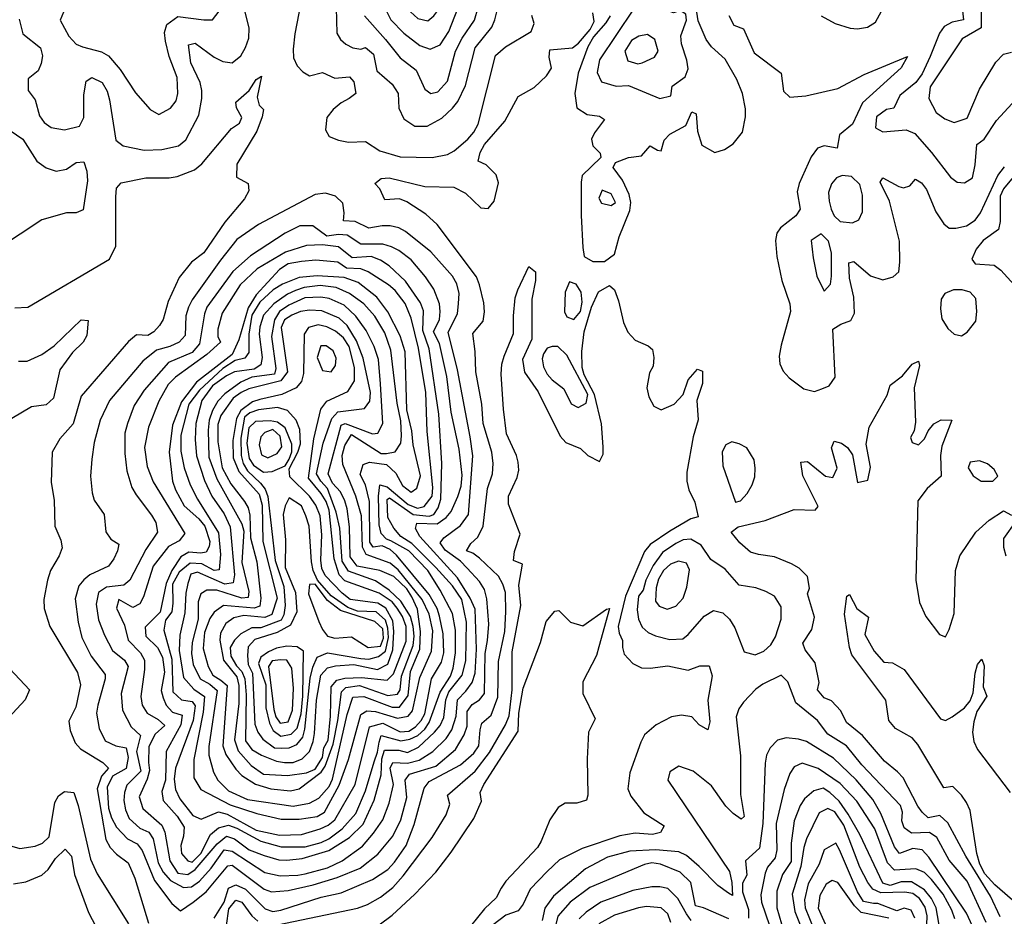
# Model space of a CAD drawing. Extents: x 467612 to 500000, y 3235684 to 3263427.
# Drawn here: x 491956 to 493556, y 3240022 to 3241479 of the extents above; entities that cross this region are included whole.
import ezdxf

# ---------------------------------------------------------------- set-up
doc = ezdxf.new("R2010")
doc.units = 0
doc.layers.add('CN_3302', color=56, linetype='CONTINUOUS')

msp = doc.modelspace()

# ---------------------------------------------------------------- linework, layer by layer
at = {"layer": 'CN_3302', "color": 12, "linetype": 'CONTINUOUS'}
for points in [[(492643, 3241510), (492650, 3241535), (492655, 3241575), (492652, 3241597), (492641, 3241621), (492627, 3241643), (492617, 3241650), (492603, 3241651), (492593, 3241641), (492585, 3241629), (492567, 3241590), (492564, 3241574), (492563, 3241549), (492568, 3241522), (492585, 3241497), (492603, 3241481), (492619, 3241477), (492629, 3241485), (492637, 3241496), (492643, 3241510)], [(492423, 3241560), (492403, 3241456), (492400, 3241431), (492401, 3241417), (492407, 3241404), (492416, 3241394), (492427, 3241388), (492448, 3241393), (492468, 3241384), (492492, 3241386), (492499, 3241378), (492502, 3241359), (492491, 3241351), (492478, 3241344), (492465, 3241333), (492455, 3241320), (492453, 3241300), (492459, 3241289), (492474, 3241283), (492490, 3241280), (492518, 3241281), (492541, 3241266), (492574, 3241256), (492626, 3241255), (492651, 3241260), (492662, 3241266), (492684, 3241285), (492694, 3241296), (492701, 3241309), (492729, 3241421), (492745, 3241435), (492787, 3241460), (492792, 3241473), (492788, 3241486)], [(492469, 3241540), (492471, 3241457), (492477, 3241447), (492486, 3241439), (492497, 3241433), (492510, 3241431), (492518, 3241434), (492531, 3241423), (492536, 3241396), (492561, 3241374), (492571, 3241359), (492572, 3241335), (492580, 3241318), (492598, 3241306), (492618, 3241306), (492642, 3241319), (492659, 3241335), (492668, 3241346), (492680, 3241372), (492696, 3241433), (492723, 3241467), (492728, 3241479), (492731, 3241492)], [(493483, 3241532), (493489, 3241479), (493471, 3241475), (493458, 3241468), (493450, 3241457), (493435, 3241419), (493422, 3241391), (493412, 3241377), (493386, 3241356), (493376, 3241335), (493364, 3241333), (493348, 3241321), (493346, 3241303), (493358, 3241297), (493396, 3241300), (493410, 3241294), (493437, 3241263), (493468, 3241223), (493479, 3241215), (493491, 3241214), (493504, 3241222), (493508, 3241243), (493511, 3241276), (493523, 3241285), (493543, 3241315), (493568, 3241343)], [(492516, 3241485), (492550, 3241447), (492574, 3241417), (492600, 3241397), (492614, 3241366), (492624, 3241359), (492635, 3241362), (492651, 3241379), (492664, 3241428), (492675, 3241449), (492695, 3241478), (492701, 3241499)], [(492945, 3241372), (492996, 3241351), (493014, 3241355), (493016, 3241371), (493037, 3241386), (493042, 3241399), (493040, 3241413), (493031, 3241440), (493030, 3241453), (493039, 3241478), (493038, 3241488), (493029, 3241494), (493018, 3241490), (493008, 3241494), (492996, 3241509), (492985, 3241513), (492967, 3241508), (492953, 3241496), (492898, 3241414), (492894, 3241393), (492901, 3241378), (492925, 3241371), (492945, 3241372)], [(493518, 3241514), (493518, 3241466), (493487, 3241448), (493435, 3241370), (493433, 3241351), (493445, 3241328), (493459, 3241318), (493474, 3241312), (493495, 3241319), (493515, 3241366), (493542, 3241410), (493554, 3241423), (493567, 3241426)], [(491955, 3241480), (491961, 3241456), (491990, 3241433), (491993, 3241420), (491991, 3241408), (491986, 3241396), (491970, 3241383), (491970, 3241364), (491981, 3241349), (491988, 3241323), (491996, 3241312), (492007, 3241304), (492029, 3241300), (492053, 3241306), (492060, 3241320), (492060, 3241357), (492064, 3241379), (492073, 3241385), (492090, 3241377), (492098, 3241363), (492102, 3241349), (492112, 3241283), (492124, 3241274), (492158, 3241267), (492187, 3241268), (492214, 3241274), (492226, 3241284), (492247, 3241324), (492252, 3241351), (492252, 3241364), (492249, 3241377), (492234, 3241409), (492230, 3241438), (492241, 3241441), (492272, 3241418), (492286, 3241411), (492301, 3241409), (492315, 3241420), (492323, 3241434), (492328, 3241449), (492329, 3241465), (492321, 3241496)], [(492027, 3241491), (492022, 3241478), (492036, 3241452), (492048, 3241439), (492058, 3241435), (492089, 3241427), (492100, 3241420), (492119, 3241398), (492144, 3241360), (492168, 3241333), (492182, 3241325), (492201, 3241335), (492210, 3241347), (492213, 3241359), (492212, 3241385), (492199, 3241419), (492193, 3241444), (492191, 3241458), (492195, 3241471), (492213, 3241484), (492255, 3241479), (492269, 3241479), (492280, 3241493)], [(492272, 3240019), (492288, 3240045), (492295, 3240068), (492307, 3240073), (492323, 3240066), (492355, 3240034), (492367, 3240030), (492380, 3240032), (492446, 3240053), (492478, 3240060), (492529, 3240082), (492554, 3240098), (492565, 3240110), (492584, 3240137), (492597, 3240171), (492613, 3240230), (492621, 3240241), (492672, 3240268), (492694, 3240287), (492702, 3240299), (492704, 3240325), (492707, 3240336), (492722, 3240349), (492733, 3240378), (492734, 3240436), (492744, 3240485), (492746, 3240517), (492745, 3240548), (492741, 3240562), (492734, 3240575), (492703, 3240604), (492692, 3240612), (492682, 3240616), (492689, 3240628), (492700, 3240638), (492709, 3240656), (492716, 3240717), (492724, 3240741), (492725, 3240758), (492723, 3240776), (492709, 3240823), (492707, 3240854), (492697, 3240907), (492696, 3240940), (492692, 3240969), (492709, 3240989), (492711, 3241004), (492710, 3241019), (492703, 3241048), (492698, 3241061), (492634, 3241146), (492616, 3241163), (492585, 3241183), (492573, 3241188), (492549, 3241186), (492541, 3241204), (492533, 3241213), (492543, 3241221), (492556, 3241222), (492614, 3241208), (492661, 3241207), (492680, 3241197), (492705, 3241173), (492717, 3241172), (492727, 3241184), (492734, 3241214), (492730, 3241227), (492714, 3241243), (492701, 3241249), (492704, 3241263), (492711, 3241276), (492744, 3241314), (492766, 3241354), (492792, 3241369), (492812, 3241388), (492820, 3241400), (492816, 3241418), (492817, 3241430), (492854, 3241433), (492864, 3241441), (492883, 3241463), (492889, 3241476), (492887, 3241490)], [(492552, 3241493), (492559, 3241479), (492580, 3241457), (492606, 3241437), (492623, 3241431), (492639, 3241438), (492653, 3241460), (492668, 3241497)], [(492915, 3241485), (492908, 3241474), (492888, 3241451), (492879, 3241435), (492863, 3241392), (492858, 3241359), (492861, 3241336), (492878, 3241325), (492898, 3241322), (492906, 3241317), (492890, 3241295), (492885, 3241285), (492887, 3241274), (492899, 3241262), (492900, 3241255), (492870, 3241226), (492868, 3241215), (492868, 3241161), (492871, 3241109), (492873, 3241094), (492887, 3241086), (492906, 3241086), (492922, 3241098), (492930, 3241126), (492947, 3241169), (492949, 3241182), (492946, 3241195), (492935, 3241218), (492920, 3241239), (492924, 3241247), (492945, 3241255), (492966, 3241258), (492980, 3241274), (492992, 3241267), (492998, 3241266), (493003, 3241283), (493012, 3241293), (493038, 3241307), (493048, 3241329), (493055, 3241326), (493057, 3241298), (493064, 3241275), (493085, 3241263), (493101, 3241268), (493115, 3241277), (493130, 3241296), (493135, 3241321), (493135, 3241334), (493130, 3241359), (493121, 3241382), (493102, 3241415), (493080, 3241435), (493071, 3241447), (493058, 3241477), (493056, 3241491)], [(493108, 3241486), (493116, 3241470), (493132, 3241464), (493149, 3241425), (493193, 3241392), (493197, 3241363), (493207, 3241353), (493233, 3241355), (493285, 3241367), (493328, 3241390), (493398, 3241419), (493388, 3241401), (493325, 3241344), (493309, 3241309), (493288, 3241292), (493284, 3241270), (493263, 3241274), (493252, 3241270), (493242, 3241256), (493222, 3241213), (493219, 3241199), (493224, 3241171), (493217, 3241160), (493192, 3241141), (493186, 3241132), (493184, 3241120), (493186, 3241094), (493194, 3241055), (493207, 3241017), (493208, 3241005), (493193, 3240950), (493190, 3240932), (493191, 3240920), (493196, 3240908), (493206, 3240897), (493230, 3240879), (493247, 3240875), (493259, 3240879), (493271, 3240884), (493281, 3240898), (493277, 3240976), (493290, 3240984), (493306, 3240990), (493312, 3241002), (493311, 3241028), (493304, 3241059), (493303, 3241084), (493311, 3241086), (493338, 3241063), (493358, 3241056), (493375, 3241061), (493384, 3241069), (493386, 3241085), (493385, 3241119), (493369, 3241184), (493354, 3241215), (493358, 3241222), (493384, 3241208), (493392, 3241206), (493402, 3241209), (493411, 3241220), (493421, 3241214), (493429, 3241203), (493444, 3241167), (493457, 3241147), (493466, 3241140), (493477, 3241140), (493494, 3241144), (493508, 3241153), (493517, 3241165), (493545, 3241226), (493556, 3241240)], [(493258, 3241485), (493281, 3241473), (493305, 3241465), (493317, 3241464), (493333, 3241467), (493346, 3241475), (493356, 3241493)], [(492967, 3241409), (492987, 3241418), (492993, 3241428), (492988, 3241447), (492976, 3241455), (492962, 3241452), (492950, 3241445), (492939, 3241428), (492944, 3241412), (492960, 3241407), (492967, 3241409)], [(491948, 3241011), (491969, 3241012), (492102, 3241090), (492112, 3241111), (492112, 3241191), (492113, 3241205), (492121, 3241214), (492161, 3241222), (492199, 3241222), (492212, 3241224), (492240, 3241235), (492252, 3241245), (492300, 3241302), (492313, 3241311), (492317, 3241320), (492308, 3241336), (492307, 3241345), (492329, 3241364), (492340, 3241382), (492349, 3241387), (492342, 3241353), (492345, 3241340), (492352, 3241333), (492350, 3241321), (492341, 3241298), (492309, 3241244), (492308, 3241223), (492327, 3241213), (492328, 3241201), (492321, 3241188), (492289, 3241150), (492255, 3241100), (492235, 3241085), (492215, 3241060), (492197, 3241021), (492189, 3240992), (492183, 3240982), (492174, 3240972), (492164, 3240966), (492146, 3240967), (492133, 3240956), (492056, 3240867), (492043, 3240822), (492021, 3240798), (492009, 3240776), (492007, 3240727), (492012, 3240698), (492013, 3240656), (492023, 3240633), (492025, 3240621), (492020, 3240608), (492006, 3240584), (492001, 3240568), (491995, 3240537), (491996, 3240522), (492005, 3240493), (492050, 3240418), (492055, 3240398), (492047, 3240362), (492036, 3240339), (492038, 3240324), (492046, 3240304), (492055, 3240294), (492091, 3240272), (492100, 3240263), (492089, 3240250), (492082, 3240229), (492096, 3240147), (492103, 3240134), (492113, 3240123), (492132, 3240109), (492143, 3240084), (492165, 3240011)], [(491932, 3241305), (491961, 3241285), (491984, 3241249), (491999, 3241238), (492015, 3241233), (492032, 3241236), (492048, 3241247), (492060, 3241248), (492065, 3241233), (492066, 3241217), (492059, 3241170), (492048, 3241165), (492032, 3241165), (491992, 3241154), (491921, 3241107)], [(493309, 3241149), (493319, 3241154), (493325, 3241167), (493325, 3241194), (493321, 3241211), (493307, 3241224), (493292, 3241226), (493283, 3241222), (493275, 3241212), (493270, 3241198), (493271, 3241184), (493274, 3241171), (493279, 3241160), (493289, 3241151), (493309, 3241149)], [(493570, 3241223), (493554, 3241204), (493549, 3241192), (493549, 3241151), (493546, 3241138), (493521, 3241120), (493510, 3241106), (493503, 3241090), (493508, 3241082), (493539, 3241080), (493550, 3241072), (493587, 3241031)], [(492087, 3240828), (492077, 3240792), (492073, 3240765), (492071, 3240737), (492074, 3240710), (492077, 3240698), (492093, 3240675), (492096, 3240647), (492104, 3240635), (492117, 3240627), (492115, 3240616), (492109, 3240603), (492100, 3240591), (492070, 3240577), (492060, 3240569), (492052, 3240559), (492046, 3240538), (492051, 3240500), (492057, 3240475), (492072, 3240445), (492095, 3240415), (492095, 3240408), (492083, 3240365), (492081, 3240352), (492085, 3240327), (492095, 3240307), (492112, 3240299), (492129, 3240296), (492132, 3240280), (492129, 3240262), (492107, 3240250), (492098, 3240232), (492100, 3240198), (492105, 3240182), (492113, 3240167), (492131, 3240148), (492147, 3240140), (492155, 3240129), (492175, 3240080), (492203, 3240043), (492217, 3240031), (492238, 3240045), (492259, 3240062), (492294, 3240104), (492301, 3240105), (492353, 3240066), (492365, 3240062), (492392, 3240064), (492433, 3240073), (492472, 3240085), (492509, 3240100), (492538, 3240123), (492562, 3240152), (492575, 3240179), (492585, 3240215), (492582, 3240243), (492589, 3240253), (492632, 3240266), (492664, 3240293), (492678, 3240317), (492683, 3240331), (492683, 3240355), (492691, 3240366), (492703, 3240374), (492711, 3240384), (492712, 3240449), (492716, 3240470), (492718, 3240497), (492715, 3240538), (492711, 3240553), (492703, 3240566), (492683, 3240588), (492672, 3240599), (492647, 3240617), (492639, 3240629), (492645, 3240637), (492672, 3240657), (492685, 3240675), (492692, 3240770), (492688, 3240801), (492667, 3240910), (492652, 3240971), (492667, 3241001), (492669, 3241018), (492670, 3241034), (492666, 3241050), (492659, 3241062), (492624, 3241102), (492583, 3241135), (492572, 3241141), (492558, 3241144), (492545, 3241144), (492523, 3241140), (492501, 3241151), (492482, 3241152), (492483, 3241165), (492481, 3241181), (492469, 3241192), (492453, 3241197), (492436, 3241195), (492344, 3241146), (492309, 3241122), (492282, 3241088), (492236, 3241024), (492230, 3241012), (492226, 3240998), (492225, 3240966), (492215, 3240955), (492200, 3240948), (492178, 3240942), (492156, 3240924), (492102, 3240860), (492087, 3240828)], [(492901, 3241181), (492917, 3241177), (492924, 3241182), (492917, 3241196), (492902, 3241202), (492897, 3241189), (492901, 3241181)], [(492127, 3240774), (492130, 3240746), (492138, 3240719), (492145, 3240707), (492170, 3240674), (492177, 3240662), (492180, 3240646), (492161, 3240618), (492135, 3240568), (492125, 3240560), (492097, 3240557), (492084, 3240548), (492080, 3240529), (492084, 3240504), (492094, 3240479), (492107, 3240454), (492126, 3240438), (492132, 3240428), (492121, 3240384), (492123, 3240357), (492137, 3240330), (492152, 3240316), (492146, 3240290), (492153, 3240258), (492130, 3240235), (492126, 3240223), (492125, 3240210), (492128, 3240195), (492134, 3240181), (492151, 3240165), (492166, 3240159), (492173, 3240148), (492181, 3240109), (492189, 3240094), (492201, 3240080), (492222, 3240069), (492235, 3240070), (492248, 3240079), (492267, 3240100), (492288, 3240130), (492301, 3240128), (492354, 3240093), (492379, 3240088), (492408, 3240089), (492420, 3240091), (492456, 3240101), (492480, 3240112), (492513, 3240136), (492531, 3240157), (492546, 3240179), (492556, 3240206), (492563, 3240236), (492558, 3240263), (492562, 3240272), (492586, 3240271), (492605, 3240276), (492627, 3240290), (492649, 3240311), (492658, 3240325), (492665, 3240347), (492667, 3240374), (492681, 3240388), (492691, 3240402), (492696, 3240417), (492698, 3240456), (492696, 3240521), (492688, 3240539), (492667, 3240572), (492606, 3240639), (492599, 3240652), (492601, 3240661), (492634, 3240660), (492649, 3240670), (492657, 3240680), (492668, 3240704), (492673, 3240721), (492675, 3240739), (492670, 3240781), (492657, 3240841), (492650, 3240899), (492638, 3240953), (492628, 3240972), (492638, 3240992), (492639, 3241005), (492638, 3241017), (492629, 3241041), (492615, 3241061), (492592, 3241089), (492572, 3241104), (492560, 3241110), (492546, 3241114), (492510, 3241114), (492488, 3241129), (492474, 3241130), (492455, 3241127), (492432, 3241144), (492411, 3241144), (492387, 3241132), (492331, 3241095), (492302, 3241070), (492260, 3241012), (492256, 3241001), (492248, 3240952), (492236, 3240938), (492198, 3240922), (492158, 3240877), (492142, 3240852), (492131, 3240823), (492127, 3240807), (492127, 3240774)], [(493245, 3241092), (493251, 3241062), (493263, 3241038), (493273, 3241049), (493275, 3241062), (493275, 3241100), (493270, 3241119), (493258, 3241131), (493242, 3241120), (493245, 3241092)], [(492173, 3240728), (492224, 3240644), (492215, 3240632), (492198, 3240623), (492173, 3240591), (492157, 3240541), (492151, 3240530), (492140, 3240524), (492117, 3240537), (492113, 3240523), (492126, 3240495), (492132, 3240471), (492152, 3240450), (492159, 3240438), (492159, 3240423), (492153, 3240379), (492155, 3240365), (492163, 3240352), (492181, 3240342), (492192, 3240332), (492176, 3240318), (492166, 3240298), (492165, 3240272), (492167, 3240259), (492163, 3240245), (492150, 3240216), (492156, 3240197), (492187, 3240170), (492192, 3240159), (492200, 3240112), (492213, 3240092), (492229, 3240090), (492241, 3240098), (492277, 3240140), (492292, 3240152), (492305, 3240148), (492329, 3240130), (492353, 3240121), (492377, 3240114), (492390, 3240113), (492415, 3240116), (492458, 3240129), (492492, 3240150), (492514, 3240172), (492532, 3240211), (492543, 3240252), (492544.4, 3240277.7), (492548.4, 3240292.1), (492572, 3240292), (492586, 3240288), (492604, 3240297), (492630, 3240321), (492639, 3240332), (492645, 3240345), (492648, 3240374), (492653, 3240387), (492675, 3240414), (492681, 3240437), (492682, 3240500), (492674, 3240537), (492659, 3240559), (492632, 3240589), (492593, 3240628), (492575, 3240639), (492564, 3240653), (492554, 3240670), (492553.2, 3240699.4), (492557, 3240702), (492595, 3240675), (492621, 3240672), (492629, 3240675), (492636, 3240686), (492640, 3240700), (492642, 3240758), (492637, 3240838), (492621, 3240944), (492611, 3240974), (492612, 3241006), (492607, 3241019), (492583, 3241054), (492556, 3241079), (492542, 3241088), (492527, 3241094), (492496, 3241092), (492474, 3241110), (492448, 3241113), (492422, 3241112), (492388, 3241101), (492342, 3241074), (492314, 3241048), (492285, 3241002), (492278, 3240976), (492278, 3240964), (492282, 3240955), (492260, 3240935), (492209, 3240898), (492197, 3240886), (492182, 3240859), (492165, 3240817), (492159, 3240784), (492163, 3240753), (492173, 3240728)], [(492194, 3240563), (492184, 3240516), (492160, 3240492), (492161, 3240477), (492180, 3240459), (492188, 3240443), (492191, 3240419), (492186, 3240389), (492189, 3240377), (492194, 3240365), (492204, 3240354), (492220, 3240349), (492218, 3240333), (492194, 3240290), (492193, 3240243), (492187, 3240225), (492189, 3240210), (492212, 3240185), (492223, 3240167), (492222, 3240152), (492218, 3240137), (492219, 3240124), (492229, 3240112), (492236, 3240110), (492250, 3240124), (492266, 3240155), (492279, 3240166), (492295, 3240170), (492309, 3240165), (492348, 3240144), (492381, 3240135), (492420, 3240135), (492446, 3240142), (492458, 3240148), (492480, 3240164), (492502, 3240189), (492518, 3240226), (492532, 3240273), (492537.2, 3240288.9), (492540, 3240305), (492543, 3240316), (492575, 3240307), (492590, 3240310), (492603, 3240316), (492614, 3240326), (492621, 3240337), (492639, 3240386), (492656, 3240412), (492660, 3240425), (492664, 3240450), (492664, 3240487), (492659, 3240514), (492639, 3240552), (492619, 3240584), (492588, 3240616), (492559, 3240632), (492552, 3240635), (492543, 3240644), (492540, 3240658), (492539, 3240705), (492541, 3240723), (492553, 3240720), (492587, 3240691), (492602, 3240685), (492613, 3240688), (492626, 3240705), (492627, 3240719), (492618, 3240810), (492616, 3240873), (492604, 3240945), (492592, 3240994), (492582, 3241018), (492566, 3241039), (492555, 3241048), (492522, 3241069), (492510, 3241074), (492487, 3241075), (492473, 3241085), (492437, 3241088), (492414, 3241086), (492392, 3241082), (492378, 3241073), (492340, 3241032), (492327, 3241011), (492312, 3240959), (492301, 3240935), (492243, 3240890), (492219, 3240858), (492204, 3240820), (492199, 3240776), (492204, 3240729), (492209, 3240715), (492223, 3240689), (492247, 3240668), (492257, 3240656), (492265, 3240631), (492264, 3240623), (492259, 3240614), (492250, 3240612), (492231, 3240614), (492218, 3240606), (492203, 3240584), (492194, 3240563)], [(492375, 3240008), (492505, 3240035), (492521, 3240041), (492542, 3240053), (492562, 3240069), (492579, 3240088), (492626, 3240150), (492649, 3240187), (492655, 3240204), (492651, 3240219), (492696, 3240258), (492719, 3240288), (492745, 3240333), (492751, 3240348), (492756, 3240390), (492756, 3240452), (492770, 3240527), (492767, 3240560), (492773, 3240594), (492758.4, 3240600.4), (492760, 3240615), (492769, 3240643), (492750, 3240692), (492750, 3240705), (492764, 3240735), (492767, 3240747), (492766, 3240760), (492763, 3240771), (492747, 3240806), (492742, 3240846), (492738, 3240903), (492739, 3240919), (492743, 3240932), (492758, 3240969), (492758, 3240998), (492761, 3241027), (492765, 3241040), (492783, 3241078), (492794, 3241069), (492794, 3241055), (492788, 3241025), (492788, 3240960), (492773, 3240927), (492776, 3240906), (492798, 3240874), (492834, 3240802), (492843, 3240792), (492867, 3240782), (492879, 3240771), (492898, 3240761), (492904, 3240773), (492904, 3240785), (492901, 3240822), (492890, 3240870), (492873, 3240902), (492870, 3240914), (492869, 3240940), (492873, 3240972), (492885, 3241012), (492896, 3241037), (492914, 3241047), (492922, 3241040), (492929, 3241022), (492937, 3240987), (492944, 3240971), (492956, 3240958), (492977, 3240949), (492984, 3240943), (492986, 3240930), (492985, 3240916), (492979, 3240905), (492975, 3240881), (492978, 3240866), (492986, 3240851), (492998, 3240845), (493019, 3240854), (493034, 3240870), (493042, 3240894), (493057, 3240911), (493065, 3240908), (493065, 3240888), (493056, 3240860), (493058, 3240829), (493050, 3240801), (493040, 3240744), (493040, 3240729), (493043, 3240715), (493053, 3240695), (493058, 3240671), (493046, 3240668), (493012, 3240648), (492980, 3240626), (492971, 3240615), (492940, 3240542), (492928, 3240493), (492930, 3240482), (492935, 3240470), (492935, 3240459), (492938, 3240448), (492952, 3240433), (492966, 3240426), (492980, 3240425), (493009, 3240429), (493042, 3240422), (493061, 3240429), (493076, 3240429), (493081, 3240413), (493074, 3240373), (493077, 3240338), (493074, 3240325), (493060, 3240333), (493048, 3240346), (493031, 3240349), (493015, 3240346), (492990, 3240333), (492971, 3240317), (492965, 3240305), (492947, 3240255), (492944, 3240229), (492949, 3240217), (492970, 3240190), (493003, 3240169), (492997, 3240158), (492984, 3240155), (492956, 3240157), (492931, 3240153), (492870, 3240132), (492833, 3240114), (492813, 3240095), (492785, 3240066), (492774, 3240042), (492766, 3240031), (492746, 3240024), (492725, 3240008)], [(492593, 3240811), (492585, 3240845), (492582, 3240939), (492574, 3240965), (492554, 3241004), (492536, 3241028), (492506, 3241052), (492483, 3241060), (492439, 3241063), (492410, 3241060), (492383, 3241049), (492368, 3241040), (492346, 3241020), (492333, 3240999), (492328, 3240968), (492328, 3240938), (492322, 3240929), (492306, 3240925), (492286, 3240912), (492248, 3240877), (492231, 3240854), (492218, 3240804), (492218, 3240778), (492223, 3240751), (492233, 3240723), (492245, 3240700), (492279, 3240645), (492282, 3240610), (492280, 3240585), (492272, 3240584), (492252, 3240595), (492233, 3240596), (492215, 3240581), (492204, 3240562), (492205, 3240531), (492203, 3240517), (492193, 3240503), (492190, 3240487), (492203, 3240440), (492205, 3240387), (492219, 3240374), (492236, 3240371), (492241, 3240364), (492238, 3240340), (492209, 3240263), (492207, 3240245), (492209, 3240228), (492216, 3240213), (492237, 3240186), (492251, 3240180), (492279, 3240192), (492293, 3240188), (492340, 3240162), (492378, 3240154), (492414, 3240155), (492444, 3240164), (492457, 3240170), (492468, 3240179), (492501, 3240236), (492524, 3240330), (492546, 3240336), (492574, 3240322), (492588, 3240323), (492599, 3240330), (492608, 3240340), (492614, 3240351), (492625, 3240408), (492641, 3240435), (492645, 3240450), (492644, 3240481), (492638, 3240510), (492634, 3240522), (492621, 3240545), (492568, 3240609), (492558, 3240618), (492545, 3240624), (492530, 3240622), (492525, 3240630), (492524, 3240696), (492518, 3240723), (492509, 3240740), (492514, 3240756.1), (492524, 3240760), (492552, 3240756), (492567, 3240742), (492578, 3240722), (492592, 3240711), (492601, 3240718), (492607, 3240738), (492595, 3240788), (492593, 3240811)], [(492849, 3241053), (492842, 3241036), (492841, 3241004), (492845, 3240996), (492856, 3240992), (492867, 3241005), (492870, 3241020), (492868, 3241036), (492860, 3241049), (492849, 3241053)], [(492569, 3240856), (492559, 3240942), (492549, 3240970), (492533, 3240997), (492515, 3241017), (492492, 3241034), (492470, 3241044), (492444, 3241047), (492418, 3241044), (492404, 3241039), (492391, 3241033), (492369, 3241017), (492352, 3240999), (492346, 3240980), (492345, 3240968), (492350, 3240930), (492348, 3240918), (492337, 3240911), (492305, 3240907), (492292, 3240900), (492269, 3240884), (492252, 3240860), (492242, 3240823), (492241, 3240797), (492243, 3240770), (492256, 3240730), (492268, 3240705), (492288, 3240676), (492298, 3240655), (492305, 3240577), (492303, 3240564), (492289, 3240562), (492245, 3240581), (492234, 3240578), (492229, 3240563), (492226, 3240547), (492224, 3240515), (492216, 3240479), (492215, 3240454), (492222, 3240410), (492239, 3240391), (492256, 3240379), (492254, 3240354), (492239, 3240277), (492239, 3240247), (492250, 3240228), (492298, 3240203), (492341, 3240189), (492381, 3240180), (492410, 3240180), (492439, 3240184), (492451, 3240191), (492475, 3240235), (492490, 3240277), (492510, 3240350), (492520, 3240356), (492534, 3240355), (492570, 3240344), (492587, 3240347), (492594, 3240356), (492606, 3240410), (492625, 3240453), (492627, 3240486), (492621, 3240513), (492610, 3240537), (492571, 3240585), (492558, 3240596), (492519, 3240610), (492513, 3240622), (492511, 3240673), (492502, 3240705), (492481, 3240756), (492480, 3240771), (492484, 3240787), (492495, 3240805), (492543, 3240774), (492552, 3240774), (492566, 3240777), (492575, 3240791), (492576, 3240803), (492575, 3240827), (492569, 3240856)], [(493474, 3240968), (493486, 3240965), (493495, 3240971), (493509, 3240989), (493511, 3241005), (493509, 3241026), (493500, 3241036), (493487, 3241040), (493473, 3241040), (493459, 3241034), (493453, 3241025), (493452, 3241009), (493454, 3240993), (493464, 3240977), (493474, 3240968)], [(492542, 3240887), (492539, 3240927), (492532, 3240948), (492519, 3240974), (492502, 3240997), (492483, 3241015), (492459, 3241026), (492445, 3241028), (492419, 3241027), (492393, 3241015), (492378, 3241005), (492370, 3240991), (492365, 3240964), (492372, 3240912), (492370, 3240903), (492333, 3240898), (492315, 3240890), (492289, 3240871), (492278, 3240859), (492269, 3240844), (492264, 3240828), (492262, 3240812), (492263, 3240768), (492276, 3240733), (492317, 3240660), (492320, 3240648), (492317, 3240597), (492328, 3240550), (492327, 3240540), (492317, 3240539), (492276, 3240552), (492260, 3240552), (492250, 3240546), (492246, 3240533), (492246, 3240505), (492236, 3240467), (492235, 3240449), (492238, 3240431), (492249, 3240408), (492265, 3240399), (492277, 3240389), (492263, 3240298), (492263, 3240284), (492271, 3240256), (492278, 3240243), (492295, 3240226), (492326, 3240212), (492400, 3240201), (492427, 3240206), (492442, 3240214), (492459, 3240233), (492464, 3240245), (492488, 3240350), (492497, 3240378), (492515, 3240379), (492561, 3240362), (492573, 3240362), (492587, 3240381), (492591, 3240420), (492606, 3240456), (492607, 3240485), (492602, 3240521), (492593, 3240541), (492585, 3240554), (492564, 3240574), (492541, 3240584), (492504, 3240591), (492493, 3240606), (492492, 3240655), (492488, 3240684), (492484, 3240697), (492477, 3240712), (492464, 3240726), (492457, 3240741), (492478, 3240820), (492485, 3240823), (492529, 3240806), (492538, 3240807), (492546, 3240823), (492542, 3240887)], [(492526, 3240873), (492514, 3240929), (492503, 3240957), (492488, 3240982), (492475, 3240994), (492447, 3241006), (492427, 3241007), (492412, 3241005), (492398, 3240999), (492386, 3240991), (492381, 3240979), (492391, 3240907), (492380, 3240892), (492328, 3240879), (492316, 3240873), (492303, 3240864), (492283, 3240836), (492278, 3240821), (492278, 3240793), (492285, 3240751), (492299, 3240725), (492321, 3240696), (492327, 3240686), (492330, 3240674), (492331, 3240637), (492341, 3240598), (492348, 3240539), (492346, 3240526), (492337, 3240523), (492287, 3240527), (492272, 3240516), (492265, 3240506), (492256, 3240483), (492254, 3240457), (492262, 3240428), (492270, 3240414), (492283, 3240406), (492293, 3240397), (492286, 3240299), (492291, 3240285), (492307, 3240261), (492317, 3240251), (492339, 3240237), (492364, 3240229), (492396, 3240226), (492410, 3240229), (492446, 3240256), (492452, 3240266), (492465, 3240302), (492473, 3240340), (492479, 3240387), (492486, 3240394), (492508, 3240397), (492554, 3240381), (492570, 3240383), (492574, 3240390), (492576, 3240412), (492595, 3240462), (492597, 3240477), (492595, 3240493), (492591, 3240509), (492575, 3240534), (492556, 3240552), (492534, 3240567), (492490, 3240583), (492480, 3240599), (492476, 3240653), (492470, 3240679), (492456, 3240717), (492445, 3240729), (492438, 3240741), (492449, 3240791), (492463, 3240831), (492473, 3240842), (492516, 3240847), (492525, 3240859), (492526, 3240873)], [(491954, 3240924), (491968, 3240924), (491992, 3240935), (492012, 3240949), (492056, 3240991), (492067, 3240990), (492065, 3240966), (492059, 3240955), (492042, 3240938), (492021, 3240910), (492011, 3240864), (491999, 3240853), (491975, 3240850), (491943, 3240831)], [(492320, 3240511), (492304, 3240507), (492291, 3240498), (492282, 3240482), (492281, 3240471), (492287, 3240438), (492309, 3240411), (492312, 3240397), (492312, 3240368), (492305, 3240309), (492311, 3240291), (492332, 3240267), (492352, 3240253), (492391, 3240251), (492422, 3240255), (492436, 3240261), (492448, 3240280), (492450, 3240296), (492457, 3240308), (492461, 3240347), (492462, 3240395), (492471, 3240406), (492484, 3240409), (492511, 3240410), (492553, 3240406), (492563, 3240416), (492584, 3240469), (492584, 3240493), (492578, 3240509), (492569, 3240523), (492561, 3240533), (492540, 3240547), (492484, 3240567), (492475, 3240577), (492467, 3240603), (492459, 3240682), (492454, 3240696), (492446, 3240709), (492425, 3240734), (492434, 3240798), (492445, 3240846), (492455, 3240859), (492489, 3240875), (492500, 3240892), (492500, 3240914), (492491, 3240948), (492482, 3240962), (492469, 3240973), (492455, 3240980), (492441, 3240983), (492425, 3240979), (492418, 3240968), (492417, 3240904), (492414, 3240891), (492405, 3240881), (492382, 3240870), (492346, 3240862), (492334, 3240858), (492315, 3240844), (492308, 3240831), (492302, 3240795), (492303, 3240767), (492312, 3240745), (492345, 3240708), (492350, 3240690), (492351, 3240631), (492374, 3240539), (492365.5, 3240512.5), (492354.3, 3240507.7), (492320, 3240511)], [(492448, 3240909), (492462, 3240907), (492469, 3240917), (492470, 3240929), (492465, 3240941), (492454, 3240949), (492445, 3240949), (492439, 3240930), (492448, 3240909)], [(492821, 3240948), (492813, 3240945), (492807, 3240936), (492805, 3240928), (492807, 3240915), (492813, 3240903), (492821, 3240894), (492840, 3240879), (492852, 3240855), (492863, 3240849), (492876, 3240856), (492879, 3240870), (492845, 3240934), (492830, 3240948), (492821, 3240948)], [(493549, 3240021), (493533, 3240055), (493493, 3240120), (493464, 3240174), (493451, 3240186), (493432, 3240182), (493422, 3240191), (493415, 3240201), (493391, 3240247), (493382, 3240257), (493361, 3240274), (493325, 3240316), (493299, 3240337), (493290, 3240356), (493275, 3240372), (493263, 3240377), (493252, 3240390), (493255, 3240402), (493248, 3240434), (493232, 3240455), (493228, 3240466), (493243, 3240488), (493247, 3240508), (493236, 3240546), (493239, 3240555), (493236, 3240574), (493222, 3240588), (493210, 3240595), (493182, 3240606), (493156, 3240610), (493143, 3240614), (493126, 3240629), (493112, 3240646), (493123, 3240655), (493167, 3240665), (493214, 3240683), (493248, 3240682), (493253, 3240688), (493228, 3240738), (493225, 3240760), (493236, 3240761), (493265, 3240737), (493277, 3240735), (493284, 3240750), (493275, 3240783), (493279, 3240794), (493291, 3240791), (493301, 3240784), (493309, 3240772), (493317, 3240727), (493334, 3240731), (493338, 3240752), (493331, 3240789), (493336, 3240817), (493365, 3240869), (493370, 3240885), (493390, 3240900), (493406, 3240919), (493416, 3240924), (493418, 3240917), (493409, 3240881), (493411, 3240825), (493409, 3240811), (493403, 3240800), (493406, 3240792), (493416, 3240788), (493426, 3240798), (493432, 3240811), (493441, 3240822), (493453, 3240829), (493470, 3240828), (493454, 3240786), (493452, 3240771), (493453, 3240737), (493430, 3240717), (493415, 3240697), (493412, 3240568), (493418, 3240532), (493428, 3240509), (493450, 3240480), (493460, 3240476), (493466, 3240488), (493474, 3240514), (493476, 3240584), (493483, 3240608), (493509, 3240646), (493531, 3240666), (493554, 3240681), (493567, 3240674)], [(492395, 3240736), (492394, 3240749), (492408, 3240776), (492412, 3240790), (492411, 3240813), (492405, 3240828), (492391, 3240844), (492375, 3240849), (492344, 3240845), (492330, 3240840), (492321, 3240833), (492315, 3240799), (492316, 3240771), (492319, 3240758), (492326, 3240746), (492347, 3240726), (492355, 3240716), (492359, 3240704), (492371, 3240600), (492385, 3240558), (492387, 3240527), (492385, 3240512), (492381, 3240503), (492348, 3240491), (492333, 3240491), (492315, 3240481), (492305, 3240471), (492298, 3240459), (492299, 3240445), (492308, 3240429), (492317, 3240420), (492322, 3240408), (492324, 3240382), (492323, 3240307), (492333, 3240293), (492349, 3240284), (492373, 3240274), (492386, 3240272), (492400, 3240272), (492415, 3240278), (492427, 3240290), (492433, 3240306), (492435, 3240319), (492438, 3240373), (492445, 3240414), (492456, 3240426), (492469, 3240429), (492499, 3240431), (492537, 3240423), (492554, 3240432), (492562, 3240455), (492564, 3240485), (492562, 3240502), (492551, 3240523), (492538, 3240531), (492493, 3240537), (492480, 3240547), (492452, 3240576), (492447, 3240587), (492445, 3240601), (492447, 3240642), (492444, 3240673), (492437, 3240690), (492427, 3240705), (492395, 3240736)], [(492398, 3240789), (492387, 3240816), (492375, 3240825), (492363, 3240827), (492339, 3240826), (492328, 3240816), (492325, 3240791), (492329, 3240766), (492336, 3240755), (492352, 3240744), (492366, 3240745), (492387, 3240754), (492394, 3240765), (492398, 3240777), (492398, 3240789)], [(492379, 3240802), (492367, 3240813), (492354, 3240808), (492348, 3240801), (492345, 3240788), (492349, 3240772), (492359, 3240767), (492374, 3240774), (492382, 3240785), (492379, 3240802)], [(493149, 3240764), (493137, 3240783), (493125, 3240790), (493113, 3240793), (493103, 3240788), (493097, 3240777), (493098, 3240754), (493119, 3240695), (493127, 3240697), (493138, 3240709), (493146, 3240723), (493150, 3240736), (493151, 3240750), (493149, 3240764)], [(493497, 3240751), (493505, 3240738), (493518, 3240729), (493537, 3240729), (493545, 3240737), (493539, 3240748), (493528, 3240757), (493515, 3240762), (493500, 3240760), (493497, 3240751)], [(492388, 3240634), (492387, 3240589), (492404, 3240548), (492406, 3240517), (492396, 3240495), (492374, 3240483), (492338, 3240472), (492327, 3240460), (492326, 3240446), (492327, 3240431), (492334, 3240417), (492338, 3240334), (492343, 3240321), (492351, 3240310), (492370, 3240296), (492382, 3240295), (492394, 3240296), (492406, 3240301), (492416, 3240313), (492419, 3240326), (492428, 3240409), (492432, 3240427), (492439, 3240443), (492456, 3240450), (492510, 3240441), (492523, 3240440), (492539, 3240444), (492550, 3240453), (492555, 3240475), (492554, 3240490), (492550, 3240503), (492535, 3240517), (492505, 3240518), (492489, 3240524), (492462, 3240543), (492440, 3240568), (492433, 3240584), (492430, 3240598), (492426, 3240656), (492421, 3240673), (492414, 3240689), (492394, 3240702), (492387, 3240689), (492384, 3240675), (492388, 3240634)], [(493574, 3240664), (493554, 3240636), (493554, 3240622), (493558, 3240608)], [(493125, 3240560), (493102, 3240586), (493079, 3240602), (493063, 3240625), (493046, 3240635), (493034, 3240634), (493022, 3240628), (493000, 3240613), (492985, 3240592), (492973, 3240568), (492969, 3240552), (492961, 3240542), (492959, 3240520), (492961, 3240505), (492967, 3240492), (492977, 3240483), (492989, 3240478), (493012, 3240472), (493033, 3240473), (493042, 3240480), (493068, 3240510), (493083, 3240519), (493098, 3240515), (493109, 3240505), (493118, 3240491), (493133, 3240452), (493151, 3240447), (493165, 3240453), (493176, 3240463), (493184, 3240476), (493193, 3240505), (493193, 3240525), (493182, 3240542), (493168, 3240550), (493152, 3240556), (493125, 3240560)], [(493034, 3240539), (493040, 3240557), (493044, 3240585), (493039, 3240596), (493026, 3240599), (493013, 3240594), (493002, 3240584), (492994, 3240570), (492990, 3240556), (492989, 3240534), (492995, 3240526), (493008, 3240521), (493022, 3240526), (493034, 3240539)], [(492442, 3240501), (492448, 3240488), (492456, 3240477), (492468, 3240474), (492495, 3240476), (492522, 3240459), (492542, 3240461), (492547, 3240474), (492546, 3240489), (492533, 3240501), (492477, 3240519), (492456, 3240535), (492436, 3240562), (492427, 3240561), (492425, 3240546), (492442, 3240501)], [(493577, 3240041), (493540, 3240073), (493524, 3240091), (493516, 3240107), (493511, 3240124), (493500, 3240194), (493494, 3240207), (493486, 3240219), (493472, 3240233), (493457, 3240231), (493415, 3240301), (493406, 3240312), (493379, 3240327), (493368, 3240340), (493363, 3240373), (493308, 3240447), (493304, 3240459), (493296, 3240513), (493299.6, 3240542.5), (493304, 3240545), (493316, 3240522), (493335, 3240508), (493329, 3240480), (493344, 3240453), (493360, 3240435), (493374, 3240434), (493393, 3240423), (493452, 3240343), (493460, 3240340), (493471, 3240346), (493491, 3240361), (493500, 3240372), (493505, 3240385), (493508, 3240417), (493512, 3240431), (493519, 3240440), (493523, 3240429), (493521, 3240395), (493527, 3240380), (493511, 3240355), (493506, 3240338), (493504, 3240321), (493506, 3240306), (493512, 3240293), (493565, 3240223)], [(492540, 3240008), (492561, 3240024), (492598, 3240058), (492632, 3240094), (492657, 3240126), (492694, 3240181), (492706, 3240209), (492704, 3240223), (492710, 3240236), (492766, 3240323), (492767, 3240352), (492774, 3240393), (492802, 3240467), (492811, 3240501), (492825.1, 3240517.7), (492832, 3240519), (492851, 3240500), (492871, 3240494), (492909, 3240520.9), (492914, 3240522), (492897, 3240460), (492893, 3240446), (492871, 3240403), (492871, 3240384), (492891, 3240343), (492880, 3240321), (492878, 3240278), (492879, 3240219), (492877, 3240211), (492861, 3240206), (492842, 3240206), (492831, 3240199), (492817, 3240179), (492803, 3240144), (492797, 3240134), (492746, 3240079), (492738, 3240068), (492730, 3240052), (492711, 3240034), (492677, 3239992)], [(492407, 3240460), (492390, 3240461), (492373, 3240458), (492360, 3240452), (492348, 3240443), (492344, 3240433), (492356, 3240398), (492356, 3240361), (492362, 3240336), (492368, 3240324), (492380, 3240315), (492397, 3240318), (492407, 3240328), (492413, 3240351), (492416, 3240380), (492417, 3240453), (492407, 3240460)], [(491932, 3240433), (491972, 3240390), (491965, 3240374), (491924, 3240330)], [(492380, 3240439), (492366, 3240437), (492360, 3240428), (492369, 3240358), (492372, 3240346), (492379, 3240336), (492392, 3240338), (492399, 3240357), (492401, 3240392), (492398, 3240425), (492390, 3240438), (492380, 3240439)], [(493526, 3240012), (493495, 3240079), (493466, 3240113), (493446, 3240150), (493434, 3240158), (493405, 3240157), (493393, 3240166), (493389, 3240177), (493390, 3240191), (493387, 3240202), (493324, 3240268), (493299, 3240299), (493269, 3240318), (493252, 3240340), (493217, 3240369), (493204, 3240403), (493193, 3240414), (493163, 3240399), (493152, 3240391), (493132, 3240370), (493124, 3240359), (493120, 3240346)], [(493120, 3240346), (493127, 3240283), (493127, 3240220), (493133, 3240184), (493128, 3240180), (493115, 3240189), (493103, 3240201), (493080, 3240234), (493050, 3240258), (493027, 3240266), (493012, 3240257), (493009, 3240243), (493109, 3240095), (493113, 3240077), (493114, 3240056), (493107.2, 3240059.7), (493090, 3240072), (493060, 3240103), (493039, 3240121), (493027, 3240127), (492989, 3240130), (492947, 3240128), (492911, 3240118), (492875, 3240099), (492823, 3240055), (492809, 3240035), (492805, 3240015)], [(493187, 3240308), (493175, 3240296), (493169, 3240284), (493167, 3240271), (493163, 3240173), (493158, 3240133), (493135, 3240112), (493137, 3240089), (493130, 3240076), (493130, 3240062), (493140, 3240033), (493140, 3240019)], [(493504, 3240006), (493494, 3240027), (493433, 3240118), (493422, 3240130), (493407, 3240132), (493385, 3240124), (493377, 3240135), (493355, 3240189), (493342, 3240212), (493315, 3240244), (493278, 3240279), (493234, 3240306), (493221, 3240310), (493201, 3240312), (493187, 3240308)], [(493475, 3240018), (493470, 3240032), (493456, 3240058), (493437, 3240082), (493426, 3240093), (493412, 3240099), (493377, 3240097), (493366, 3240109), (493345, 3240164), (493316, 3240209), (493289, 3240238), (493253, 3240262), (493227, 3240271), (493214, 3240265), (493207, 3240254), (493198, 3240228), (493185, 3240173), (493186, 3240130), (493183, 3240117), (493171, 3240102), (493167, 3240092), (493160, 3240057), (493161, 3240045), (493174, 3240007)], [(491943, 3240136), (491956, 3240132), (491981, 3240136), (491993, 3240141), (492004, 3240151), (492013, 3240207), (492019, 3240218), (492029, 3240225), (492044, 3240223), (492051, 3240202), (492071, 3240115), (492082, 3240091), (492133, 3240010)], [(493452, 3239995), (493445, 3240036), (493437, 3240051), (493426, 3240065), (493405, 3240078), (493388, 3240078), (493370, 3240072), (493358, 3240076), (493321, 3240155), (493302, 3240188), (493287, 3240209), (493272, 3240223), (493261, 3240230), (493246, 3240226), (493231, 3240213), (493224, 3240202), (493214, 3240177), (493209, 3240141), (493209, 3240111), (493195, 3240090), (493186, 3240063), (493186, 3240036), (493201, 3239984)], [(493429, 3239994), (493430, 3240023), (493427, 3240037), (493418, 3240051), (493407, 3240059), (493394, 3240061), (493355, 3240060), (493342, 3240066), (493334, 3240077), (493321, 3240102), (493295, 3240170), (493280, 3240192), (493269, 3240197), (493255, 3240190), (493234, 3240148), (493230, 3240134), (493225, 3240103), (493211, 3240058), (493215, 3240030), (493226, 3240003)], [(493343, 3240043), (493327, 3240046), (493317, 3240062), (493288, 3240130), (493282, 3240141), (493263, 3240130), (493255, 3240107), (493237, 3240075), (493231, 3240049), (493232, 3240036), (493246, 3240001)], [(491946, 3240075), (491966, 3240078), (491992, 3240089), (492002, 3240098), (492014, 3240116), (492030, 3240131), (492040, 3240120), (492045, 3240090), (492068, 3240028), (492086, 3239993)], [(493108, 3240018), (493067, 3240036), (493054, 3240039), (493046, 3240077), (493029, 3240094), (492997, 3240107), (492983, 3240109), (492971, 3240106), (492882, 3240069), (492850, 3240045), (492830, 3240022), (492825, 3240000)], [(493323, 3240028), (493312, 3240039), (493285, 3240077), (493276, 3240080), (493266, 3240074), (493256, 3240056), (493253, 3240035), (493269, 3240000)], [(493047, 3240015), (493039, 3240026), (493025, 3240051), (493009, 3240067), (492996, 3240070), (492983, 3240070), (492952, 3240064), (492900, 3240045), (492876, 3240029), (492865, 3240018)], [(492292, 3240007), (492296, 3240034), (492307, 3240048), (492317, 3240045), (492333, 3240023), (492343, 3240014)], [(493014, 3240012), (493009, 3240026), (492998, 3240036), (492974, 3240038), (492961, 3240036), (492922, 3240024), (492897, 3240010)], [(493368, 3240019), (493323, 3240028)], [(493410, 3240019), (493404, 3240032), (493393, 3240035), (493381, 3240031), (493350, 3240043), (493343, 3240043)]]:
    msp.add_lwpolyline(points, dxfattribs=at)

doc.saveas('drawing.dxf')
